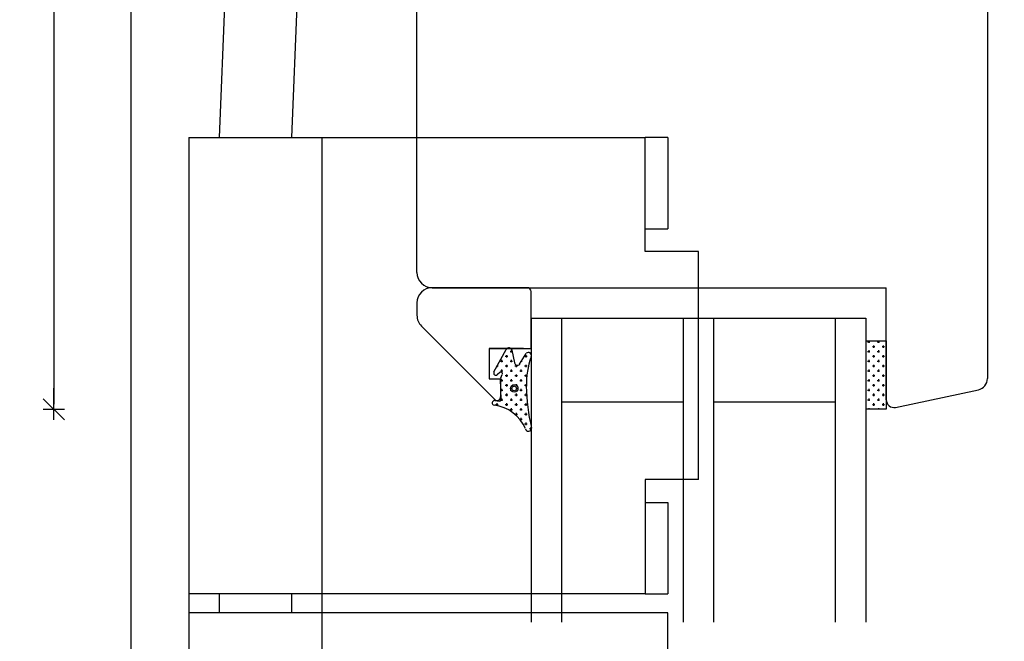
# Model space of a CAD drawing. Units: inches. Extents: x -15 to 4374, y -407 to 1928.
# Drawn here: x -15 to 115, y 403 to 485 of the extents above; entities that cross this region are included whole.
import ezdxf

# ---------------------------------------------------------------- set-up
doc = ezdxf.new("R2010")
doc.units = ezdxf.units.IN
doc.header["$LTSCALE"] = 5
for name, color, linetype in [('Beslag', 254, 'Continuous'), ('Dim', 1, 'Continuous'), ('Glas', 142, 'Continuous'), ('STD_Plast og tætning', 1, 'Continuous'), ('Træ', 7, 'Continuous'), ('Trælister', 7, 'Continuous')]:
    doc.layers.add(name, color=color, linetype=linetype)
doc.styles.get("Standard").update_dxf_attribs({"font": 'romans.shx', "height": 3})
doc.dimstyles.new('1-1', dxfattribs={"dimscale": 0, "dimtxt": 2.5, "dimasz": 0.7, "dimexe": 0.18, "dimexo": 0.0625, "dimgap": 1, "dimtad": 1, "dimdec": 1, "dimzin": 9, "dimdsep": 46, "dimtxsty": 'Standard', "dimblk": 'Kryds', "dimcen": 1, "dimse1": 1, "dimse2": 1, "dimclrd": 9, "dimclrt": 7, "dimadec": 1, "dimazin": 2, "dimtfac": 1, "dimtdec": 1, "dimtix": 1, "dimtmove": 2, "dimatfit": 3, "dimfxl": 1, "dimtolj": 2, "dimtzin": 0, "dimarcsym": 0})
pattern_1 = [(-90, (-16.6735, 621.2406), (0.635, -0.635), [0.3175, -0.9525]), (2e-13, (-16.8323, 621.0819), (0.635, 0.635), [0.3175, -0.9525])]

# ---------------------------------------------------------------- blocks, each defined once
blk = doc.blocks.new('Kryds')
at = {"color": 10}
for p, q in [((-2, -2), (2, 2)), ((0, -2), (0, 2)), ((2, 0), (-4, 0))]:
    blk.add_line(p, q, dxfattribs=at)
blk = doc.blocks.new('*D37')
at = {"layer": 'Defpoints', "color": 0}
for p in [(93.13, 554.26), (-10.16, 433.76), (99.3, 433.76)]:
    blk.add_point(p, dxfattribs=at)
at = {"layer": 'Dim', "color": 9, "lineweight": -2}
blk.add_line((-10.16, 553.56), (-10.16, 434.46), dxfattribs=at)
at = {"layer": 'Dim', "color": 9, "lineweight": -2, "xscale": 0.7, "yscale": 0.7, "zscale": 0.7}
for p, rotation in [((-10.16, 554.26), 90), ((-10.16, 433.76), 270)]:
    blk.add_blockref('Kryds', p, dxfattribs=dict(at, rotation=rotation))
at = {"layer": 'Dim', "color": 7, "insert": (-12.66, 494.01), "char_height": 3, "attachment_point": 5, "rotation": 90}
blk.add_mtext('\\A2;120.5', dxfattribs=at)

msp = doc.modelspace()

# ---------------------------------------------------------------- hatches: boundary and pattern name
at = {"layer": 'STD_Plast og tætning'}
h = msp.add_hatch(dxfattribs=at)
h.set_pattern_fill('CROSS', color=256, scale=0.1, angle=-90, style=0)
h.set_pattern_definition(pattern_1)
h.paths.add_polyline_path([(96.6, 433.76), (99.3, 433.76), (99.3, 435), (99.3, 442.74), (99.3, 442.76), (96.6, 442.76)])
h = msp.add_hatch(dxfattribs=at)
h.set_pattern_fill('CROSS', color=256, scale=0.1, angle=-90, style=0)
h.set_pattern_definition(pattern_1)
h.paths.add_polyline_path([(47.74, 434.32, -0.264521), (51.87, 431.22, 0.6872), (52.6, 431.07), (52.6, 431.57, -0.053208), (51.98, 436.81, -0.08483), (52.6, 440.66), (52.6, 441.04, 0.509937), (51.96, 441.12), (51.1, 439.69, -0.625525), (50.41, 439.87), (50.09, 441.52, 0.18265), (49.95, 441.76), (49.45, 441.76, 0.101457), (49.35, 441.64), (49.35, 441.64), (47.72, 438.69, 0.830356), (48.17, 438.32), (48.51, 438.6, -0.786923), (48.82, 438.37), (48.82, 438.37), (48.63, 437.92), (48.63, 437.92, 0.100609), (48.6, 437.76), (48.6, 437.76), (48.6, 437.76), (48.65, 435.01, -0.414214), (48.42, 434.83), (47.83, 434.91, 0.984372)])
h.paths.add_polyline_path([(50.38, 436, 1), (50.38, 437, 1)], flags=16)
h.paths.add_polyline_path([(50.38, 436.2, 1), (50.38, 436.8, 1)], flags=0)

# ---------------------------------------------------------------- linework, layer by layer
at = {"layer": 'Beslag'}
for p, q in [((13.57, 517.57), (11.6, 469.51)), ((23.07, 517.57), (21.1, 469.51)), ((7.6, 469.51), (67.6, 469.51)), ((7.6, 469.51), (7.6, 347.01)), ((11.6, 469.51), (21.1, 469.51)), ((25.1, 469.51), (25.1, 347.01)), ((67.6, 457.51), (67.6, 469.51)), ((70.6, 469.51), (67.6, 469.51)), ((70.6, 469.51), (70.6, 457.51)), ((67.6, 457.51), (70.6, 457.51)), ((67.6, 454.51), (67.6, 457.51)), ((74.6, 454.51), (67.6, 454.51)), ((74.6, 424.51), (74.6, 454.51)), ((74.6, 424.51), (67.6, 424.51)), ((67.6, 424.51), (67.6, 421.51)), ((67.6, 421.51), (67.6, 409.51)), ((67.6, 421.51), (70.6, 421.51)), ((70.6, 421.51), (70.6, 409.51)), ((67.6, 409.51), (7.6, 409.51)), ((11.6, 409.51), (11.6, 407.01)), ((21.1, 409.51), (21.1, 407.01)), ((67.6, 409.51), (70.6, 409.51)), ((70.6, 407.01), (7.6, 407.01)), ((70.6, 395.01), (70.6, 407.01))]:
    msp.add_line(p, q, dxfattribs=at)
at = {"layer": 'Defpoints'}
msp.add_lwpolyline([(0, 20.93), (893.89, 20.93), (893.89, 554.26), (0, 554.26)], close=True, dxfattribs=at)
at = {"layer": 'Glas'}
for p, q in [((52.6, 445.76), (96.6, 445.76)), ((52.6, 445.76), (52.6, 405.76)), ((56.6, 445.76), (56.6, 405.76)), ((72.6, 445.76), (72.6, 405.76)), ((76.6, 445.76), (76.6, 405.76)), ((92.6, 445.76), (92.6, 405.76)), ((96.6, 445.76), (96.6, 405.76)), ((56.6, 434.76), (72.6, 434.76)), ((76.6, 434.76), (92.6, 434.76))]:
    msp.add_line(p, q, dxfattribs=at)
at = {"layer": 'STD_Plast og tætning'}
for p, q in [((96.6, 442.76), (99.3, 442.76)), ((96.6, 442.76), (96.6, 433.76)), ((99.3, 442.76), (99.3, 433.76)), ((47.72, 438.69), (49.34, 441.62)), ((50.09, 441.52), (50.41, 439.87)), ((51.1, 439.69), (51.96, 441.12)), ((48.51, 438.6), (48.17, 438.32)), ((48.65, 435.01), (48.6, 437.76)), ((48.63, 437.92), (48.82, 438.36)), ((47.83, 434.91), (48.42, 434.83)), ((99.3, 433.76), (96.6, 433.76))]:
    msp.add_line(p, q, dxfattribs=at)
for radius in [0.5, 0.3]:
    msp.add_circle((50.38, 436.5), radius, dxfattribs=at)
for centre, radius, start, end in [((49.7, 441.45), 0.4, 10.7686, 154.2032), ((52.25, 440.85), 0.4, 331.5864, 136.4885), ((63.54, 436.91), 11.56, 161.1056, 180.5008), ((50.8, 439.95), 0.4, 190.7686, 318.8767), ((47.98, 438.55), 0.3, 151.0007, 309.8193), ((48.64, 438.45), 0.2, 335.6196, 129.8194), ((49, 437.76), 0.401, 156.4853, 179.9991), ((76.86, 437.11), 24.89, 180.6786, 193.4951), ((48.45, 435.03), 0.2, 262.5041, 352.5041), ((47.79, 434.61), 0.3, 82.5041, 260.6992), ((47.08, 429.14), 5.22, 23.4539, 82.7202), ((52.26, 431.28), 0.4, 189.3966, 2.2819)]:
    msp.add_arc(centre, radius, start, end, dxfattribs=at)
at = {"layer": 'Træ'}
for p, q in [((37.6, 451.76), (37.6, 508.76)), ((112.6, 493.55), (112.6, 437.81)), ((39.6, 449.76), (99.3, 449.76)), ((49.6, 449.76), (40.6, 449.76)), ((99.3, 435), (99.3, 449.76)), ((100.51, 434.02), (111.41, 436.34))]:
    msp.add_line(p, q, dxfattribs=at)
for centre, radius, start, end in [((39.6, 451.76), 2, 180, 270), ((111.1, 437.81), 1.5, 282, 0), ((100.3, 435), 1, 180, 282)]:
    msp.add_arc(centre, radius, start, end, dxfattribs=at)
at = {"layer": 'Trælister'}
for p, q in [((52.1, 449.76), (39.6, 449.76)), ((52.6, 441.76), (52.6, 449.26)), ((37.6, 447.76), (37.6, 446.13)), ((47.97, 434.93), (38.19, 444.72)), ((51.6, 441.76), (47.1, 441.76)), ((47.1, 441.76), (52.6, 441.76)), ((47.1, 441.76), (47.1, 437.76)), ((47.1, 437.76), (48.6, 437.76)), ((48.6, 437.76), (48.6, 435.42))]:
    msp.add_line(p, q, dxfattribs=at)
for centre, radius, start, end in [((39.6, 447.76), 2, 90, 180), ((52.1, 449.26), 0.5, 0, 90), ((39.6, 446.13), 2, 180, 225), ((48.1, 435.42), 0.5, 255, 0)]:
    msp.add_arc(centre, radius, start, end, dxfattribs=at)

# ---------------------------------------------------------------- dimensions: what is measured, and where the dimension line sits
at = {"layer": 'Dim'}
dim = msp.add_linear_dim(base=(-10.16, 433.76), p1=(93.13, 554.26), p2=(99.3, 433.76), angle=90, dimstyle='1-1', override={"dimscale": 1, "dimzin": 8}, dxfattribs=at)
dim.commit()
dim.dimension.update_dxf_attribs({"geometry": '*D37', "text_midpoint": (-12.66, 494.01)})

doc.saveas('drawing.dxf')
